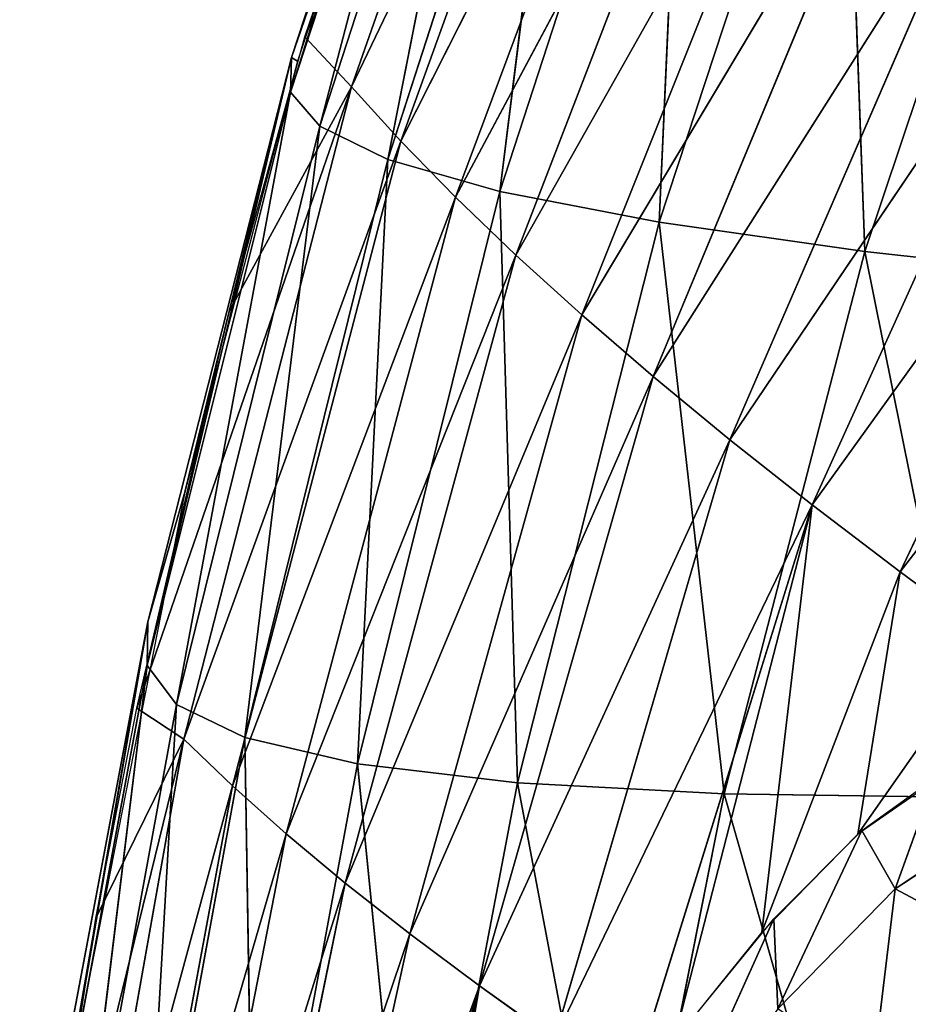
# Model space of a CAD drawing. Units: millimetres. Extents: x -393 to 393, y -283 to 435.
# Drawn here: x -342 to -303, y 223 to 266 of the extents above; entities that cross this region are included whole.
import ezdxf

# ---------------------------------------------------------------- set-up
doc = ezdxf.new("R2010")
doc.units = ezdxf.units.MM
doc.layers.get('0').update_dxf_attribs({"true_color": 0xff5454})

# ---------------------------------------------------------------- blocks, each defined once
blk = doc.blocks.new('Group_1')
for p, q in [((75.229, 573.245, 537.024), (63.491, 547.694, 552.616)), ((65.501, 545.535, 526.57), (75.229, 573.245, 537.024)), ((71.538, 571.782, 562.828), (62.917, 546.807, 556.599)), ((71.087, 571.434, 566.7), (62.887, 545.313, 559.523)), ((62.917, 546.807, 556.599), (71.087, 571.434, 566.7)), ((62.887, 545.313, 559.523), (71.056, 570.235, 569.481)), ((71.056, 570.235, 569.481), (64.14, 543.846, 561.061)), ((65.501, 545.535, 526.57), (77.508, 570.562, 510.621)), ((67.624, 543.207, 501.435), (77.508, 570.562, 510.621)), ((64.14, 543.846, 561.061), (72.286, 568.904, 570.812)), ((72.286, 568.904, 570.812), (67.063, 542.419, 560.721)), ((80.036, 567.765, 484.23), (67.624, 543.207, 501.435)), ((69.984, 540.796, 476.308), (80.036, 567.765, 484.23)), ((67.063, 542.419, 560.721), (75.162, 567.402, 570.185)), ((75.162, 567.402, 570.185), (71.891, 541.04, 558.144)), ((71.891, 541.04, 558.144), (79.917, 565.709, 567.228)), ((78.74, 539.719, 553.075), (79.917, 565.709, 567.228)), ((82.814, 564.852, 457.854), (69.984, 540.796, 476.308)), ((72.579, 538.305, 451.192), (82.814, 564.852, 457.854)), ((86.665, 563.816, 561.682), (78.74, 539.719, 553.075)), ((87.593, 538.46, 545.371), (86.665, 563.816, 561.682)), ((85.843, 561.826, 431.497), (72.579, 538.305, 451.192)), ((75.411, 535.734, 426.091), (85.843, 561.826, 431.497)), ((87.593, 538.46, 545.371), (95.393, 561.727, 553.407)), ((89.122, 558.688, 405.162), (75.411, 535.734, 426.091)), ((78.479, 533.084, 401.008), (89.122, 558.688, 405.162)), ((78.479, 533.084, 401.008), (92.652, 555.438, 378.853)), ((81.784, 530.357, 375.945), (92.652, 555.438, 378.853)), ((96.433, 552.077, 352.575), (81.784, 530.357, 375.945)), ((85.325, 527.552, 350.907), (96.433, 552.077, 352.575)), ((85.325, 527.552, 350.907), (100.466, 548.607, 326.33)), ((100.466, 548.607, 326.33), (89.105, 524.67, 325.897)), ((63.491, 547.694, 552.616), (65.501, 545.535, 526.57)), ((56.713, 520.649, 547.251), (62.917, 546.807, 556.599)), ((56.745, 522.521, 544.262), (62.917, 546.807, 556.599)), ((58.335, 528.106, 542.604), (62.917, 546.807, 556.599)), ((62.887, 545.313, 559.523), (62.917, 546.807, 556.599)), ((62.917, 546.807, 556.599), (63.182, 546.64, 552.139)), ((56.275, 518.803, 537.269), (65.501, 545.535, 526.57)), ((62.887, 545.313, 559.523), (56.713, 520.649, 547.251)), ((57.972, 518.968, 548.927), (62.887, 545.313, 559.523)), ((58.297, 517.474, 512.826), (65.501, 545.535, 526.57)), ((65.501, 545.535, 526.57), (60.251, 535.899, 546.759)), ((64.14, 543.846, 561.061), (62.887, 545.313, 559.523)), ((67.624, 543.207, 501.435), (65.501, 545.535, 526.57)), ((89.105, 524.67, 325.897), (104.751, 545.028, 300.123)), ((57.972, 518.968, 548.927), (64.14, 543.846, 561.061)), ((64.14, 543.846, 561.061), (60.911, 517.541, 548.823)), ((67.063, 542.419, 560.721), (64.14, 543.846, 561.061)), ((58.297, 517.474, 512.826), (67.624, 543.207, 501.435)), ((67.624, 543.207, 501.435), (60.382, 515.468, 488.402)), ((69.984, 540.796, 476.308), (67.624, 543.207, 501.435)), ((60.911, 517.541, 548.823), (67.063, 542.419, 560.721)), ((67.063, 542.419, 560.721), (65.764, 516.411, 546.592)), ((71.891, 541.04, 558.144), (67.063, 542.419, 560.721)), ((65.764, 516.411, 546.592), (71.891, 541.04, 558.144)), ((78.74, 539.719, 553.075), (71.891, 541.04, 558.144)), ((71.891, 541.04, 558.144), (72.644, 515.604, 541.985)), ((60.382, 515.468, 488.402), (69.984, 540.796, 476.308)), ((69.984, 540.796, 476.308), (62.696, 513.403, 463.984)), ((72.579, 538.305, 451.192), (69.984, 540.796, 476.308)), ((72.644, 515.604, 541.985), (78.74, 539.719, 553.075)), ((87.593, 538.46, 545.371), (78.74, 539.719, 553.075)), ((78.74, 539.719, 553.075), (81.534, 515.125, 534.861)), ((81.534, 515.125, 534.861), (87.593, 538.46, 545.371)), ((98.34, 537.268, 534.983), (87.593, 538.46, 545.371)), ((62.696, 513.403, 463.984), (72.579, 538.305, 451.192)), ((72.579, 538.305, 451.192), (65.237, 511.279, 439.576)), ((75.411, 535.734, 426.091), (72.579, 538.305, 451.192)), ((65.237, 511.279, 439.576), (75.411, 535.734, 426.091)), ((75.411, 535.734, 426.091), (68.007, 509.097, 415.18)), ((78.479, 533.084, 401.008), (75.411, 535.734, 426.091)), ((68.007, 509.097, 415.18), (78.479, 533.084, 401.008)), ((71.006, 506.858, 390.8), (78.479, 533.084, 401.008)), ((81.784, 530.357, 375.945), (78.479, 533.084, 401.008)), ((71.006, 506.858, 390.8), (81.784, 530.357, 375.945)), ((81.784, 530.357, 375.945), (74.234, 504.563, 366.439)), ((85.325, 527.552, 350.907), (81.784, 530.357, 375.945)), ((56.745, 522.521, 544.262), (58.335, 528.106, 542.604)), ((74.234, 504.563, 366.439), (85.325, 527.552, 350.907)), ((85.325, 527.552, 350.907), (77.233, 501.572, 343.525)), ((85.325, 527.552, 350.907), (79.369, 504.468, 336.905)), ((83.163, 509.169, 325.354), (85.325, 527.552, 350.907)), ((89.105, 524.67, 325.897), (85.325, 527.552, 350.907)), ((89.105, 524.67, 325.897), (83.163, 509.169, 325.354)), ((89.105, 524.67, 325.897), (87.286, 513.394, 312.467)), ((93.122, 521.713, 300.918), (89.105, 524.67, 325.897)), ((56.745, 522.521, 544.262), (52.295, 496.768, 532.712)), ((56.745, 522.521, 544.262), (52.315, 499.032, 529.741)), ((52.925, 500.613, 525.486), (56.745, 522.521, 544.262)), ((56.713, 520.649, 547.251), (56.745, 522.521, 544.262)), ((87.286, 513.394, 312.467), (93.122, 521.713, 300.918)), ((52.295, 496.768, 532.712), (56.713, 520.649, 547.251)), ((56.713, 520.649, 547.251), (53.561, 494.853, 534.455)), ((57.972, 518.968, 548.927), (56.713, 520.649, 547.251)), ((53.561, 494.853, 534.455), (57.972, 518.968, 548.927)), ((57.972, 518.968, 548.927), (56.497, 493.403, 534.527)), ((60.911, 517.541, 548.823), (57.972, 518.968, 548.927)), ((56.275, 518.803, 537.269), (58.297, 517.474, 512.826)), ((51.229, 488.684, 516.214), (58.297, 517.474, 512.826)), ((58.297, 517.474, 512.826), (53.294, 489.354, 495.65)), ((54.502, 509.775, 531.676), (58.297, 517.474, 512.826)), ((56.497, 493.403, 534.527), (60.911, 517.541, 548.823)), ((60.382, 515.468, 488.402), (58.297, 517.474, 512.826)), ((61.337, 492.491, 532.601), (60.911, 517.541, 548.823)), ((65.764, 516.411, 546.592), (60.911, 517.541, 548.823)), ((61.337, 492.491, 532.601), (65.764, 516.411, 546.592)), ((65.764, 516.411, 546.592), (68.189, 492.161, 528.436)), ((72.644, 515.604, 541.985), (65.764, 516.411, 546.592)), ((68.189, 492.161, 528.436), (72.644, 515.604, 541.985)), ((81.534, 515.125, 534.861), (72.644, 515.604, 541.985)), ((90.612, 515.806, 301.037), (88.897, 511.03, 307.199)), ((60.382, 515.468, 488.402), (55.25, 487.802, 473.478)), ((62.696, 513.403, 463.984), (60.382, 515.468, 488.402)), ((77.037, 492.419, 521.89), (81.534, 515.125, 534.861)), ((92.319, 514.968, 525.163), (81.534, 515.125, 534.861)), ((81.534, 515.125, 534.861), (87.762, 493.248, 512.901)), ((83.845, 505.875, 320.797), (87.457, 513.55, 311.904)), ((88.897, 511.03, 307.199), (87.457, 513.55, 311.904)), ((88.897, 511.03, 307.199), (92.987, 513.753, 294.02)), ((62.696, 513.403, 463.984), (57.397, 486.212, 451.311)), ((62.696, 513.403, 463.984), (65.237, 511.279, 439.576)), ((57.397, 486.212, 451.311), (65.237, 511.279, 439.576)), ((65.237, 511.279, 439.576), (59.735, 484.586, 429.152)), ((65.237, 511.279, 439.576), (68.007, 509.097, 415.18)), ((83.845, 505.875, 320.797), (88.897, 511.03, 307.199)), ((87.927, 503.081, 314.968), (88.897, 511.03, 307.199)), ((88.897, 511.03, 307.199), (93.55, 508.556, 301.807)), ((83.672, 509.74, 323.813), (78.903, 499.158, 333.743)), ((83.672, 509.74, 323.813), (83.845, 505.875, 320.797)), ((59.735, 484.586, 429.152), (68.007, 509.097, 415.18)), ((68.007, 509.097, 415.18), (62.264, 482.924, 407.002)), ((68.007, 509.097, 415.18), (71.006, 506.858, 390.8)), ((71.006, 506.858, 390.8), (61.702, 475.003, 398.19)), ((62.264, 482.924, 407.002), (71.006, 506.858, 390.8)), ((71.006, 506.858, 390.8), (64.757, 480.689, 385.555)), ((67.345, 485.385, 375.793), (71.006, 506.858, 390.8)), ((71.006, 506.858, 390.8), (74.234, 504.563, 366.439))]:
    blk.add_line(p, q)
mesh = blk.add_polyface()
corners = [(73.071, 575.752, 564.335), (75.229, 573.245, 537.024), (63.491, 547.694, 552.616)]
mesh.append_faces([[corners[k] for k in face] for face in [(0, 1, 2)]])
mesh = blk.add_polyface()
corners = [(75.229, 573.245, 537.024), (65.501, 545.535, 526.57), (63.491, 547.694, 552.616)]
mesh.append_faces([[corners[k] for k in face] for face in [(0, 1, 2)]])
mesh = blk.add_polyface()
corners = [(75.229, 573.245, 537.024), (77.508, 570.562, 510.621), (65.501, 545.535, 526.57)]
mesh.append_faces([[corners[k] for k in face] for face in [(0, 1, 2)]])
mesh = blk.add_polyface()
corners = [(71.538, 571.782, 562.828), (63.182, 546.64, 552.139), (62.917, 546.807, 556.599)]
mesh.append_faces([[corners[k] for k in face] for face in [(0, 1, 2)]])
mesh = blk.add_polyface()
corners = [(71.538, 571.782, 562.828), (62.917, 546.807, 556.599), (71.087, 571.434, 566.7)]
mesh.append_faces([[corners[k] for k in face] for face in [(0, 1, 2)]])
mesh = blk.add_polyface()
corners = [(71.087, 571.434, 566.7), (62.917, 546.807, 556.599), (62.887, 545.313, 559.523)]
mesh.append_faces([[corners[k] for k in face] for face in [(0, 1, 2)]])
mesh = blk.add_polyface()
corners = [(71.087, 571.434, 566.7), (62.887, 545.313, 559.523), (71.056, 570.235, 569.481)]
mesh.append_faces([[corners[k] for k in face] for face in [(0, 1, 2)]])
mesh = blk.add_polyface()
corners = [(71.056, 570.235, 569.481), (62.887, 545.313, 559.523), (64.14, 543.846, 561.061)]
mesh.append_faces([[corners[k] for k in face] for face in [(0, 1, 2)]])
mesh = blk.add_polyface()
corners = [(71.056, 570.235, 569.481), (64.14, 543.846, 561.061), (72.286, 568.904, 570.812)]
mesh.append_faces([[corners[k] for k in face] for face in [(0, 1, 2)]])
mesh = blk.add_polyface()
corners = [(77.508, 570.562, 510.621), (67.624, 543.207, 501.435), (65.501, 545.535, 526.57)]
mesh.append_faces([[corners[k] for k in face] for face in [(0, 1, 2)]])
mesh = blk.add_polyface()
corners = [(77.508, 570.562, 510.621), (80.036, 567.765, 484.23), (67.624, 543.207, 501.435)]
mesh.append_faces([[corners[k] for k in face] for face in [(0, 1, 2)]])
mesh = blk.add_polyface()
corners = [(72.286, 568.904, 570.812), (64.14, 543.846, 561.061), (67.063, 542.419, 560.721)]
mesh.append_faces([[corners[k] for k in face] for face in [(0, 1, 2)]])
mesh = blk.add_polyface()
corners = [(75.162, 567.402, 570.185), (72.286, 568.904, 570.812), (67.063, 542.419, 560.721)]
mesh.append_faces([[corners[k] for k in face] for face in [(0, 1, 2)]])
mesh = blk.add_polyface()
corners = [(80.036, 567.765, 484.23), (69.984, 540.796, 476.308), (67.624, 543.207, 501.435)]
mesh.append_faces([[corners[k] for k in face] for face in [(0, 1, 2)]])
mesh = blk.add_polyface()
corners = [(80.036, 567.765, 484.23), (82.814, 564.852, 457.854), (69.984, 540.796, 476.308)]
mesh.append_faces([[corners[k] for k in face] for face in [(0, 1, 2)]])
mesh = blk.add_polyface()
corners = [(75.162, 567.402, 570.185), (67.063, 542.419, 560.721), (71.891, 541.04, 558.144)]
mesh.append_faces([[corners[k] for k in face] for face in [(0, 1, 2)]])
mesh = blk.add_polyface()
corners = [(79.917, 565.709, 567.228), (75.162, 567.402, 570.185), (71.891, 541.04, 558.144)]
mesh.append_faces([[corners[k] for k in face] for face in [(0, 1, 2)]])
mesh = blk.add_polyface()
corners = [(79.917, 565.709, 567.228), (71.891, 541.04, 558.144), (78.74, 539.719, 553.075)]
mesh.append_faces([[corners[k] for k in face] for face in [(0, 1, 2)]])
mesh = blk.add_polyface()
corners = [(86.665, 563.816, 561.682), (79.917, 565.709, 567.228), (78.74, 539.719, 553.075)]
mesh.append_faces([[corners[k] for k in face] for face in [(0, 1, 2)]])
mesh = blk.add_polyface()
corners = [(82.814, 564.852, 457.854), (72.579, 538.305, 451.192), (69.984, 540.796, 476.308)]
mesh.append_faces([[corners[k] for k in face] for face in [(0, 1, 2)]])
mesh = blk.add_polyface()
corners = [(82.814, 564.852, 457.854), (85.843, 561.826, 431.497), (72.579, 538.305, 451.192)]
mesh.append_faces([[corners[k] for k in face] for face in [(0, 1, 2)]])
mesh = blk.add_polyface()
corners = [(87.593, 538.46, 545.371), (86.665, 563.816, 561.682), (78.74, 539.719, 553.075)]
mesh.append_faces([[corners[k] for k in face] for face in [(0, 1, 2)]])
mesh = blk.add_polyface()
corners = [(95.393, 561.727, 553.407), (86.665, 563.816, 561.682), (87.593, 538.46, 545.371)]
mesh.append_faces([[corners[k] for k in face] for face in [(0, 1, 2)]])
mesh = blk.add_polyface()
corners = [(85.843, 561.826, 431.497), (75.411, 535.734, 426.091), (72.579, 538.305, 451.192)]
mesh.append_faces([[corners[k] for k in face] for face in [(0, 1, 2)]])
mesh = blk.add_polyface()
corners = [(85.843, 561.826, 431.497), (89.122, 558.688, 405.162), (75.411, 535.734, 426.091)]
mesh.append_faces([[corners[k] for k in face] for face in [(0, 1, 2)]])
mesh = blk.add_polyface()
corners = [(98.34, 537.268, 534.983), (95.393, 561.727, 553.407), (87.593, 538.46, 545.371)]
mesh.append_faces([[corners[k] for k in face] for face in [(0, 1, 2)]])
mesh = blk.add_polyface()
corners = [(89.122, 558.688, 405.162), (78.479, 533.084, 401.008), (75.411, 535.734, 426.091)]
mesh.append_faces([[corners[k] for k in face] for face in [(0, 1, 2)]])
mesh = blk.add_polyface()
corners = [(89.122, 558.688, 405.162), (92.652, 555.438, 378.853), (78.479, 533.084, 401.008)]
mesh.append_faces([[corners[k] for k in face] for face in [(0, 1, 2)]])
mesh = blk.add_polyface()
corners = [(92.652, 555.438, 378.853), (81.784, 530.357, 375.945), (78.479, 533.084, 401.008)]
mesh.append_faces([[corners[k] for k in face] for face in [(0, 1, 2)]])
mesh = blk.add_polyface()
corners = [(92.652, 555.438, 378.853), (96.433, 552.077, 352.575), (81.784, 530.357, 375.945)]
mesh.append_faces([[corners[k] for k in face] for face in [(0, 1, 2)]])
mesh = blk.add_polyface()
corners = [(96.433, 552.077, 352.575), (85.325, 527.552, 350.907), (81.784, 530.357, 375.945)]
mesh.append_faces([[corners[k] for k in face] for face in [(0, 1, 2)]])
mesh = blk.add_polyface()
corners = [(96.433, 552.077, 352.575), (100.466, 548.607, 326.33), (85.325, 527.552, 350.907)]
mesh.append_faces([[corners[k] for k in face] for face in [(0, 1, 2)]])
mesh = blk.add_polyface()
corners = [(100.466, 548.607, 326.33), (89.105, 524.67, 325.897), (85.325, 527.552, 350.907)]
mesh.append_faces([[corners[k] for k in face] for face in [(0, 1, 2)]])
mesh = blk.add_polyface()
corners = [(100.466, 548.607, 326.33), (104.751, 545.028, 300.123), (89.105, 524.67, 325.897)]
mesh.append_faces([[corners[k] for k in face] for face in [(0, 1, 2)]])
mesh = blk.add_polyface()
corners = [(63.491, 547.694, 552.616), (65.501, 545.535, 526.57), (60.251, 535.899, 546.759)]
mesh.append_faces([[corners[k] for k in face] for face in [(0, 1, 2)]])
mesh = blk.add_polyface()
corners = [(62.917, 546.807, 556.599), (56.745, 522.521, 544.262), (56.713, 520.649, 547.251)]
mesh.append_faces([[corners[k] for k in face] for face in [(0, 1, 2)]])
mesh = blk.add_polyface()
corners = [(62.917, 546.807, 556.599), (56.713, 520.649, 547.251), (62.887, 545.313, 559.523)]
mesh.append_faces([[corners[k] for k in face] for face in [(0, 1, 2)]])
mesh = blk.add_polyface()
corners = [(62.917, 546.807, 556.599), (58.335, 528.106, 542.604), (56.745, 522.521, 544.262)]
mesh.append_faces([[corners[k] for k in face] for face in [(0, 1, 2)]])
mesh = blk.add_polyface()
corners = [(62.917, 546.807, 556.599), (63.182, 546.64, 552.139), (58.335, 528.106, 542.604)]
mesh.append_faces([[corners[k] for k in face] for face in [(0, 1, 2)]])
mesh = blk.add_polyface()
corners = [(65.501, 545.535, 526.57), (56.275, 518.803, 537.269), (60.251, 535.899, 546.759)]
mesh.append_faces([[corners[k] for k in face] for face in [(0, 1, 2)]])
mesh = blk.add_polyface()
corners = [(65.501, 545.535, 526.57), (58.297, 517.474, 512.826), (56.275, 518.803, 537.269)]
mesh.append_faces([[corners[k] for k in face] for face in [(0, 1, 2)]])
mesh = blk.add_polyface()
corners = [(62.887, 545.313, 559.523), (56.713, 520.649, 547.251), (57.972, 518.968, 548.927)]
mesh.append_faces([[corners[k] for k in face] for face in [(0, 1, 2)]])
mesh = blk.add_polyface()
corners = [(62.887, 545.313, 559.523), (57.972, 518.968, 548.927), (64.14, 543.846, 561.061)]
mesh.append_faces([[corners[k] for k in face] for face in [(0, 1, 2)]])
mesh = blk.add_polyface()
corners = [(65.501, 545.535, 526.57), (67.624, 543.207, 501.435), (58.297, 517.474, 512.826)]
mesh.append_faces([[corners[k] for k in face] for face in [(0, 1, 2)]])
mesh = blk.add_polyface()
corners = [(104.751, 545.028, 300.123), (93.122, 521.713, 300.918), (89.105, 524.67, 325.897)]
mesh.append_faces([[corners[k] for k in face] for face in [(0, 1, 2)]])
mesh = blk.add_polyface()
corners = [(64.14, 543.846, 561.061), (57.972, 518.968, 548.927), (60.911, 517.541, 548.823)]
mesh.append_faces([[corners[k] for k in face] for face in [(0, 1, 2)]])
mesh = blk.add_polyface()
corners = [(67.063, 542.419, 560.721), (64.14, 543.846, 561.061), (60.911, 517.541, 548.823)]
mesh.append_faces([[corners[k] for k in face] for face in [(0, 1, 2)]])
mesh = blk.add_polyface()
corners = [(67.624, 543.207, 501.435), (60.382, 515.468, 488.402), (58.297, 517.474, 512.826)]
mesh.append_faces([[corners[k] for k in face] for face in [(0, 1, 2)]])
mesh = blk.add_polyface()
corners = [(67.624, 543.207, 501.435), (69.984, 540.796, 476.308), (60.382, 515.468, 488.402)]
mesh.append_faces([[corners[k] for k in face] for face in [(0, 1, 2)]])
mesh = blk.add_polyface()
corners = [(67.063, 542.419, 560.721), (60.911, 517.541, 548.823), (65.764, 516.411, 546.592)]
mesh.append_faces([[corners[k] for k in face] for face in [(0, 1, 2)]])
mesh = blk.add_polyface()
corners = [(71.891, 541.04, 558.144), (67.063, 542.419, 560.721), (65.764, 516.411, 546.592)]
mesh.append_faces([[corners[k] for k in face] for face in [(0, 1, 2)]])
mesh = blk.add_polyface()
corners = [(72.644, 515.604, 541.985), (71.891, 541.04, 558.144), (65.764, 516.411, 546.592)]
mesh.append_faces([[corners[k] for k in face] for face in [(0, 1, 2)]])
mesh = blk.add_polyface()
corners = [(78.74, 539.719, 553.075), (71.891, 541.04, 558.144), (72.644, 515.604, 541.985)]
mesh.append_faces([[corners[k] for k in face] for face in [(0, 1, 2)]])
mesh = blk.add_polyface()
corners = [(69.984, 540.796, 476.308), (62.696, 513.403, 463.984), (60.382, 515.468, 488.402)]
mesh.append_faces([[corners[k] for k in face] for face in [(0, 1, 2)]])
mesh = blk.add_polyface()
corners = [(69.984, 540.796, 476.308), (72.579, 538.305, 451.192), (62.696, 513.403, 463.984)]
mesh.append_faces([[corners[k] for k in face] for face in [(0, 1, 2)]])
mesh = blk.add_polyface()
corners = [(81.534, 515.125, 534.861), (78.74, 539.719, 553.075), (72.644, 515.604, 541.985)]
mesh.append_faces([[corners[k] for k in face] for face in [(0, 1, 2)]])
mesh = blk.add_polyface()
corners = [(87.593, 538.46, 545.371), (78.74, 539.719, 553.075), (81.534, 515.125, 534.861)]
mesh.append_faces([[corners[k] for k in face] for face in [(0, 1, 2)]])
mesh = blk.add_polyface()
corners = [(92.319, 514.968, 525.163), (87.593, 538.46, 545.371), (81.534, 515.125, 534.861), (98.34, 537.268, 534.983)]
mesh.append_faces([[corners[k] for k in face] for face in [(0, 1, 2), (1, 0, 3)]], dxfattribs={"vtx0": -1})
mesh = blk.add_polyface()
corners = [(72.579, 538.305, 451.192), (65.237, 511.279, 439.576), (62.696, 513.403, 463.984)]
mesh.append_faces([[corners[k] for k in face] for face in [(0, 1, 2)]])
mesh = blk.add_polyface()
corners = [(72.579, 538.305, 451.192), (75.411, 535.734, 426.091), (65.237, 511.279, 439.576)]
mesh.append_faces([[corners[k] for k in face] for face in [(0, 1, 2)]])
mesh = blk.add_polyface()
corners = [(75.411, 535.734, 426.091), (68.007, 509.097, 415.18), (65.237, 511.279, 439.576)]
mesh.append_faces([[corners[k] for k in face] for face in [(0, 1, 2)]])
mesh = blk.add_polyface()
corners = [(75.411, 535.734, 426.091), (78.479, 533.084, 401.008), (68.007, 509.097, 415.18)]
mesh.append_faces([[corners[k] for k in face] for face in [(0, 1, 2)]])
mesh = blk.add_polyface()
corners = [(78.479, 533.084, 401.008), (71.006, 506.858, 390.8), (68.007, 509.097, 415.18)]
mesh.append_faces([[corners[k] for k in face] for face in [(0, 1, 2)]])
mesh = blk.add_polyface()
corners = [(78.479, 533.084, 401.008), (81.784, 530.357, 375.945), (71.006, 506.858, 390.8)]
mesh.append_faces([[corners[k] for k in face] for face in [(0, 1, 2)]])
mesh = blk.add_polyface()
corners = [(81.784, 530.357, 375.945), (74.234, 504.563, 366.439), (71.006, 506.858, 390.8)]
mesh.append_faces([[corners[k] for k in face] for face in [(0, 1, 2)]])
mesh = blk.add_polyface()
corners = [(81.784, 530.357, 375.945), (85.325, 527.552, 350.907), (74.234, 504.563, 366.439)]
mesh.append_faces([[corners[k] for k in face] for face in [(0, 1, 2)]])
mesh = blk.add_polyface()
corners = [(58.335, 528.106, 542.604), (52.925, 500.613, 525.486), (56.745, 522.521, 544.262)]
mesh.append_faces([[corners[k] for k in face] for face in [(0, 1, 2)]])
mesh = blk.add_polyface()
corners = [(85.325, 527.552, 350.907), (77.233, 501.572, 343.525), (74.234, 504.563, 366.439)]
mesh.append_faces([[corners[k] for k in face] for face in [(0, 1, 2)]])
mesh = blk.add_polyface()
corners = [(85.325, 527.552, 350.907), (79.369, 504.468, 336.905), (77.233, 501.572, 343.525)]
mesh.append_faces([[corners[k] for k in face] for face in [(0, 1, 2)]])
mesh = blk.add_polyface()
corners = [(85.325, 527.552, 350.907), (83.163, 509.169, 325.354), (79.369, 504.468, 336.905)]
mesh.append_faces([[corners[k] for k in face] for face in [(0, 1, 2)]])
mesh = blk.add_polyface()
corners = [(85.325, 527.552, 350.907), (89.105, 524.67, 325.897), (83.163, 509.169, 325.354)]
mesh.append_faces([[corners[k] for k in face] for face in [(0, 1, 2)]])
mesh = blk.add_polyface()
corners = [(89.105, 524.67, 325.897), (87.286, 513.394, 312.467), (83.163, 509.169, 325.354)]
mesh.append_faces([[corners[k] for k in face] for face in [(0, 1, 2)]])
mesh = blk.add_polyface()
corners = [(89.105, 524.67, 325.897), (93.122, 521.713, 300.918), (87.286, 513.394, 312.467)]
mesh.append_faces([[corners[k] for k in face] for face in [(0, 1, 2)]])
mesh = blk.add_polyface()
corners = [(56.745, 522.521, 544.262), (52.315, 499.032, 529.741), (52.295, 496.768, 532.712)]
mesh.append_faces([[corners[k] for k in face] for face in [(0, 1, 2)]])
mesh = blk.add_polyface()
corners = [(56.745, 522.521, 544.262), (52.295, 496.768, 532.712), (56.713, 520.649, 547.251)]
mesh.append_faces([[corners[k] for k in face] for face in [(0, 1, 2)]])
mesh = blk.add_polyface()
corners = [(56.745, 522.521, 544.262), (52.925, 500.613, 525.486), (52.315, 499.032, 529.741)]
mesh.append_faces([[corners[k] for k in face] for face in [(0, 1, 2)]])
mesh = blk.add_polyface()
corners = [(93.122, 521.713, 300.918), (91.064, 516, 299.296), (87.286, 513.394, 312.467)]
mesh.append_faces([[corners[k] for k in face] for face in [(0, 1, 2)]])
mesh = blk.add_polyface()
corners = [(56.713, 520.649, 547.251), (52.295, 496.768, 532.712), (53.561, 494.853, 534.455)]
mesh.append_faces([[corners[k] for k in face] for face in [(0, 1, 2)]])
mesh = blk.add_polyface()
corners = [(56.713, 520.649, 547.251), (53.561, 494.853, 534.455), (57.972, 518.968, 548.927)]
mesh.append_faces([[corners[k] for k in face] for face in [(0, 1, 2)]])
mesh = blk.add_polyface()
corners = [(57.972, 518.968, 548.927), (53.561, 494.853, 534.455), (56.497, 493.403, 534.527)]
mesh.append_faces([[corners[k] for k in face] for face in [(0, 1, 2)]])
mesh = blk.add_polyface()
corners = [(60.911, 517.541, 548.823), (57.972, 518.968, 548.927), (56.497, 493.403, 534.527)]
mesh.append_faces([[corners[k] for k in face] for face in [(0, 1, 2)]])
mesh = blk.add_polyface()
corners = [(56.275, 518.803, 537.269), (58.297, 517.474, 512.826), (54.502, 509.775, 531.676)]
mesh.append_faces([[corners[k] for k in face] for face in [(0, 1, 2)]])
mesh = blk.add_polyface()
corners = [(58.297, 517.474, 512.826), (53.294, 489.354, 495.65), (51.229, 488.684, 516.214)]
mesh.append_faces([[corners[k] for k in face] for face in [(0, 1, 2)]])
mesh = blk.add_polyface()
corners = [(58.297, 517.474, 512.826), (51.229, 488.684, 516.214), (54.502, 509.775, 531.676)]
mesh.append_faces([[corners[k] for k in face] for face in [(0, 1, 2)]])
mesh = blk.add_polyface()
corners = [(53.294, 489.354, 495.65), (60.382, 515.468, 488.402), (55.25, 487.802, 473.478), (58.297, 517.474, 512.826)]
mesh.append_faces([[corners[k] for k in face] for face in [(0, 1, 2), (1, 0, 3)]], dxfattribs={"vtx0": -1})
mesh = blk.add_polyface()
corners = [(61.337, 492.491, 532.601), (60.911, 517.541, 548.823), (56.497, 493.403, 534.527)]
mesh.append_faces([[corners[k] for k in face] for face in [(0, 1, 2)]])
mesh = blk.add_polyface()
corners = [(65.764, 516.411, 546.592), (60.911, 517.541, 548.823), (61.337, 492.491, 532.601)]
mesh.append_faces([[corners[k] for k in face] for face in [(0, 1, 2)]])
mesh = blk.add_polyface()
corners = [(68.189, 492.161, 528.436), (65.764, 516.411, 546.592), (61.337, 492.491, 532.601)]
mesh.append_faces([[corners[k] for k in face] for face in [(0, 1, 2)]])
mesh = blk.add_polyface()
corners = [(72.644, 515.604, 541.985), (65.764, 516.411, 546.592), (68.189, 492.161, 528.436)]
mesh.append_faces([[corners[k] for k in face] for face in [(0, 1, 2)]])
mesh = blk.add_polyface()
corners = [(77.037, 492.419, 521.89), (72.644, 515.604, 541.985), (68.189, 492.161, 528.436), (81.534, 515.125, 534.861)]
mesh.append_faces([[corners[k] for k in face] for face in [(0, 1, 2), (1, 0, 3)]], dxfattribs={"vtx0": -1})
mesh = blk.add_polyface()
corners = [(90.612, 515.806, 301.037), (88.897, 511.03, 307.199), (87.457, 513.55, 311.904)]
mesh.append_faces([[corners[k] for k in face] for face in [(0, 1, 2)]])
mesh = blk.add_polyface()
corners = [(90.612, 515.806, 301.037), (92.987, 513.753, 294.02), (88.897, 511.03, 307.199)]
mesh.append_faces([[corners[k] for k in face] for face in [(0, 1, 2)]])
mesh = blk.add_polyface()
corners = [(55.25, 487.802, 473.478), (62.696, 513.403, 463.984), (57.397, 486.212, 451.311), (60.382, 515.468, 488.402)]
mesh.append_faces([[corners[k] for k in face] for face in [(0, 1, 2), (1, 0, 3)]], dxfattribs={"vtx0": -1})
mesh = blk.add_polyface()
corners = [(87.762, 493.248, 512.901), (81.534, 515.125, 534.861), (77.037, 492.419, 521.89)]
mesh.append_faces([[corners[k] for k in face] for face in [(0, 1, 2)]])
mesh = blk.add_polyface()
corners = [(92.319, 514.968, 525.163), (81.534, 515.125, 534.861), (87.762, 493.248, 512.901)]
mesh.append_faces([[corners[k] for k in face] for face in [(0, 1, 2)]])
mesh = blk.add_polyface()
corners = [(92.319, 514.968, 525.163), (87.762, 493.248, 512.901), (100.161, 494.604, 501.477)]
mesh.append_faces([[corners[k] for k in face] for face in [(0, 1, 2)]])
mesh = blk.add_polyface()
corners = [(87.457, 513.55, 311.904), (83.845, 505.875, 320.797), (83.672, 509.74, 323.813)]
mesh.append_faces([[corners[k] for k in face] for face in [(0, 1, 2)]])
mesh = blk.add_polyface()
corners = [(87.457, 513.55, 311.904), (88.897, 511.03, 307.199), (83.845, 505.875, 320.797)]
mesh.append_faces([[corners[k] for k in face] for face in [(0, 1, 2)]])
mesh = blk.add_polyface()
corners = [(92.987, 513.753, 294.02), (93.55, 508.556, 301.807), (88.897, 511.03, 307.199)]
mesh.append_faces([[corners[k] for k in face] for face in [(0, 1, 2)]])
mesh = blk.add_polyface()
corners = [(62.696, 513.403, 463.984), (65.237, 511.279, 439.576), (57.397, 486.212, 451.311)]
mesh.append_faces([[corners[k] for k in face] for face in [(0, 1, 2)]])
mesh = blk.add_polyface()
corners = [(65.237, 511.279, 439.576), (59.735, 484.586, 429.152), (57.397, 486.212, 451.311)]
mesh.append_faces([[corners[k] for k in face] for face in [(0, 1, 2)]])
mesh = blk.add_polyface()
corners = [(65.237, 511.279, 439.576), (68.007, 509.097, 415.18), (59.735, 484.586, 429.152)]
mesh.append_faces([[corners[k] for k in face] for face in [(0, 1, 2)]])
mesh = blk.add_polyface()
corners = [(88.897, 511.03, 307.199), (87.927, 503.081, 314.968), (83.845, 505.875, 320.797)]
mesh.append_faces([[corners[k] for k in face] for face in [(0, 1, 2)]])
mesh = blk.add_polyface()
corners = [(88.897, 511.03, 307.199), (93.55, 508.556, 301.807), (87.927, 503.081, 314.968)]
mesh.append_faces([[corners[k] for k in face] for face in [(0, 1, 2)]])
mesh = blk.add_polyface()
corners = [(83.672, 509.74, 323.813), (78.903, 499.158, 333.743), (79.369, 504.468, 336.905)]
mesh.append_faces([[corners[k] for k in face] for face in [(0, 1, 2)]])
mesh = blk.add_polyface()
corners = [(83.672, 509.74, 323.813), (83.845, 505.875, 320.797), (78.903, 499.158, 333.743)]
mesh.append_faces([[corners[k] for k in face] for face in [(0, 1, 2)]])
mesh = blk.add_polyface()
corners = [(68.007, 509.097, 415.18), (62.264, 482.924, 407.002), (59.735, 484.586, 429.152)]
mesh.append_faces([[corners[k] for k in face] for face in [(0, 1, 2)]])
mesh = blk.add_polyface()
corners = [(68.007, 509.097, 415.18), (71.006, 506.858, 390.8), (62.264, 482.924, 407.002)]
mesh.append_faces([[corners[k] for k in face] for face in [(0, 1, 2)]])
mesh = blk.add_polyface()
corners = [(71.006, 506.858, 390.8), (61.702, 475.003, 398.19), (62.264, 482.924, 407.002)]
mesh.append_faces([[corners[k] for k in face] for face in [(0, 1, 2)]])
mesh = blk.add_polyface()
corners = [(71.006, 506.858, 390.8), (64.757, 480.689, 385.555), (61.702, 475.003, 398.19)]
mesh.append_faces([[corners[k] for k in face] for face in [(0, 1, 2)]])
mesh = blk.add_polyface()
corners = [(71.006, 506.858, 390.8), (67.345, 485.385, 375.793), (64.757, 480.689, 385.555)]
mesh.append_faces([[corners[k] for k in face] for face in [(0, 1, 2)]])
mesh = blk.add_polyface()
corners = [(71.006, 506.858, 390.8), (74.234, 504.563, 366.439), (67.345, 485.385, 375.793)]
mesh.append_faces([[corners[k] for k in face] for face in [(0, 1, 2)]])

msp = doc.modelspace()

# ---------------------------------------------------------------- block references
at = {"color": 8, "true_color": 0x657e7c}
msp.add_blockref('Group_1', (-392.875, -282.586, 241.604), dxfattribs=at)

doc.saveas('drawing.dxf')
